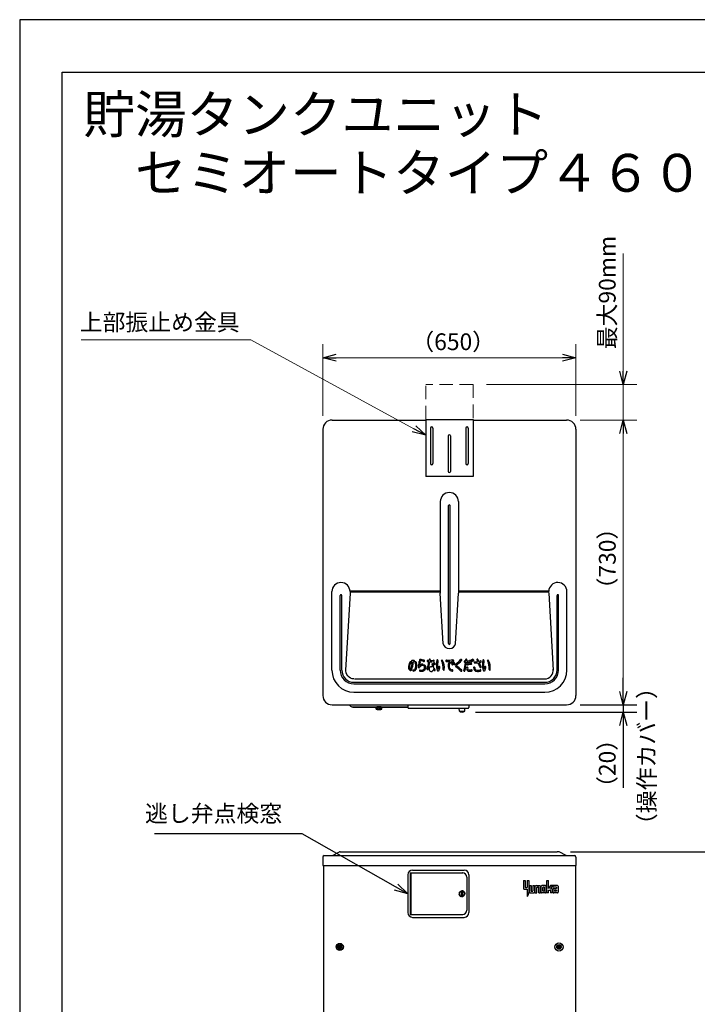
# Model space of a CAD drawing. Extents: x 0 to 3570, y 0 to 5049.
# Drawn here: x 0 to 1719, y 2553 to 5049 of the extents above; entities that cross this region are included whole.
import ezdxf

# ---------------------------------------------------------------- set-up
doc = ezdxf.new("R2010")
doc.units = 0
doc.header["$LTSCALE"] = 17
doc.header["$PDMODE"] = 35
doc.header["$PDSIZE"] = 1
doc.linetypes.add('DASHED', pattern=[3, 2, -1])
doc.layers.get('0').update_dxf_attribs({"color": 3, "linetype": 'CONTINUOUS', "lineweight": 25})
doc.layers.get('Defpoints').update_dxf_attribs({"linetype": 'CONTINUOUS'})
doc.layers.add('DIM', color=7, linetype='CONTINUOUS', lineweight=18)
doc.layers.add('HID', color=2, linetype='DASHED', lineweight=18)
doc.styles.get("Standard").update_dxf_attribs({"font": 'MS Gothic.ttf'})
doc.dimstyles.get("Standard").update_dxf_attribs({"dimscale": 17, "dimtxt": 2.5, "dimasz": 2, "dimexe": 2, "dimexo": 2, "dimgap": 1, "dimtad": 1, "dimtih": 1, "dimtoh": 1, "dimdsep": 46, "dimtxsty": 'STANDARD', "dimcen": 0.09, "dimazin": 2, "dimtfac": 0.512, "dimtdec": 4, "dimtofl": 0, "dimtmove": 0, "dimatfit": 3, "dimfxl": 1, "dimtolj": 1, "dimtzin": 0, "dimarcsym": 0})

# ---------------------------------------------------------------- blocks, each defined once
blk = doc.blocks.new('n_juji')
for p, q in [((-0.37, 0.07), (-0.5, 0.07)), ((-0.07, 0.5), (-0.07, 0.37)), ((0.07, 0.5), (0.07, 0.37)), ((0.5, 0.07), (0.37, 0.07)), ((-0.37, -0.07), (-0.5, -0.07)), ((-0.07, -0.37), (-0.07, -0.5)), ((0.07, -0.37), (0.07, -0.5)), ((0.5, -0.07), (0.37, -0.07))]:
    blk.add_line(p, q)
for centre, radius, start, end in [((0, 0), 0.5, 171.95215, 188.04785), ((-0.37, 0.37), 0.3, 270, 0), ((0, 0), 0.5, 81.95215, 98.04785), ((0.37, 0.37), 0.3, 180, 270), ((0, 0), 0.5, 351.95215, 8.04785), ((-0.37, -0.37), 0.3, 0, 90), ((0, 0), 0.5, 261.95215, 278.04785), ((0.37, -0.37), 0.3, 90, 180)]:
    blk.add_arc(centre, radius, start, end)
blk = doc.blocks.new('A$C4D7416CB')
for radius in [4.15, 4]:
    blk.add_circle((4.1, 4.1), radius)
at = {"xscale": 4.299999999999954, "yscale": 4.299999999999954, "zscale": 4.299999999999999}
blk.add_blockref('n_juji', (4.1, 4.1), dxfattribs=at)
blk = doc.blocks.new('_Open30')
at = {"color": 0, "linetype": 'ByBlock', "lineweight": -2}
for p, q in [((-1, 0.268), (0, 0)), ((0, 0), (-1, -0.268)), ((0, 0), (-1, 0))]:
    blk.add_line(p, q, dxfattribs=at)
blk = doc.blocks.new('*D16')
at = {"layer": 'Defpoints', "color": 0}
for p in [(1363, 2939.6), (2098.5, 2939.6), (1411.8, 758.1)]:
    blk.add_point(p, dxfattribs=at)
at = {"layer": 'DIM', "color": 0, "lineweight": -2}
for p, q in [((1397, 2939.6), (2132.5, 2939.6)), ((2098.5, 792.1), (2098.5, 2905.6)), ((1445.8, 758.1), (2132.5, 758.1))]:
    blk.add_line(p, q, dxfattribs=at)
at = {"layer": 'DIM', "color": 0, "lineweight": -2, "xscale": 34, "yscale": 34, "zscale": 34}
for p, rotation in [((2098.5, 2939.6), 90), ((2098.5, 758.1), 270)]:
    blk.add_blockref('_Open30', p, dxfattribs=dict(at, rotation=rotation))
at = {"layer": 'DIM', "color": 0, "insert": (2060.2, 1848.9), "char_height": 42.5, "attachment_point": 5, "rotation": 90}
blk.add_mtext('\\A1;2182', dxfattribs=at)
blk = doc.blocks.new('*D40')
at = {"layer": 'Defpoints', "color": 0}
for p in [(1387.4, 3312.1), (1122, 3293.6), (1531.1, 3293.6)]:
    blk.add_point(p, dxfattribs=at)
at = {"layer": 'DIM', "color": 0, "lineweight": -2}
for p, q in [((1531.1, 3346.1), (1531.1, 3380.1)), ((1421.4, 3312.1), (1565.1, 3312.1)), ((1531.1, 3312.1), (1531.1, 3293.6)), ((1156, 3293.6), (1565.1, 3293.6)), ((1531.1, 3259.6), (1531.1, 3101.2))]:
    blk.add_line(p, q, dxfattribs=at)
at = {"layer": 'DIM', "color": 0, "lineweight": -2, "xscale": 34, "yscale": 34, "zscale": 34}
for p, rotation in [((1531.1, 3312.1), 270), ((1531.1, 3293.6), 90)]:
    blk.add_blockref('_Open30', p, dxfattribs=dict(at, rotation=rotation))
at = {"layer": 'DIM', "color": 0, "insert": (1490.4, 3163.4), "char_height": 42.5, "attachment_point": 5, "rotation": 90}
blk.add_mtext('\\A1;（20）', dxfattribs=at)

msp = doc.modelspace()

# ---------------------------------------------------------------- linework, layer by layer
for p, q in [((0, 5049), (0, 0)), ((3570, 5049), (0, 5049)), ((107.71, 4915.846), (3482.189, 4915.846)), ((107.71, 119.137), (107.71, 4915.846)), ((792.576, 4034.072), (1029.976, 4034.072)), ((1029.976, 4035.672), (1149.976, 4035.672)), ((1029.976, 4035.672), (1029.976, 3890.672)), ((1149.976, 4035.672), (1149.976, 3890.672)), ((1149.976, 4034.072), (1387.376, 4034.072)), ((768.976, 4010.472), (768.976, 3335.672)), ((1041.976, 4013.672), (1041.976, 3923.672)), ((1047.976, 4013.672), (1047.976, 3923.672)), ((1131.976, 4013.672), (1131.976, 3923.672)), ((1137.976, 4013.672), (1137.976, 3923.672)), ((1410.976, 4010.472), (1410.976, 3335.672)), ((1086.976, 3993.672), (1086.976, 3903.672)), ((1092.976, 3993.672), (1092.976, 3903.672)), ((1149.976, 3890.672), (1029.976, 3890.672)), ((1066.976, 3827.072), (1066.976, 3595.072)), ((1112.976, 3827.072), (1112.976, 3595.072)), ((1087.976, 3467.072), (1087.976, 3817.072)), ((1091.976, 3467.072), (1091.976, 3817.072)), ((791.976, 3400.072), (791.976, 3599.072)), ((837.976, 3595.072), (826.792, 3400.072)), ((1066.976, 3599.705), (837.976, 3599.705)), ((837.976, 3599.072), (837.976, 3595.072)), ((1066.976, 3597.705), (837.976, 3597.705)), ((1074.348, 3466.538), (1066.976, 3595.072)), ((1105.604, 3466.538), (1112.976, 3595.072)), ((1341.984, 3599.705), (1112.976, 3599.705)), ((1341.984, 3597.705), (1112.976, 3597.705)), ((1341.976, 3595.072), (1353.16, 3400.072)), ((1387.976, 3400.072), (1387.976, 3599.072)), ((812.976, 3400.072), (812.976, 3589.072)), ((816.976, 3400.072), (816.976, 3589.072)), ((1362.976, 3400.072), (1362.976, 3589.072)), ((1366.976, 3400.072), (1366.976, 3589.072)), ((1005.634, 3420.326), (1006.478, 3419.033)), ((1034.899, 3421.134), (1037.39, 3420.931)), ((1084.826, 3421.811), (1090.321, 3421.762)), ((1128.692, 3420.007), (1130.27, 3419.877)), ((1153.972, 3418.032), (1162.017, 3417.82)), ((849.111, 3377.705), (1331.976, 3377.705)), ((847.976, 3369.072), (1331.976, 3369.072)), ((847.976, 3365.072), (1331.976, 3365.072)), ((847.976, 3344.072), (1331.976, 3344.072)), ((792.576, 3312.072), (1387.376, 3312.072)), ((836.647, 3310.901), (839.304, 3308.244)), ((842.132, 3307.072), (984.476, 3307.072)), ((846.476, 3306.072), (984.476, 3306.072)), ((918.976, 3306.072), (903.976, 3306.072)), ((904.476, 3301.072), (903.976, 3306.072)), ((904.476, 3301.072), (918.476, 3301.072)), ((916.976, 3307.072), (905.976, 3307.072)), ((905.976, 3306.072), (905.976, 3307.072)), ((916.976, 3306.072), (916.976, 3307.072)), ((918.476, 3301.072), (918.976, 3306.072)), ((984.476, 3312.072), (984.476, 3305.572)), ((986.976, 3303.072), (1136.976, 3303.072)), ((1115.226, 3296.072), (1114.526, 3303.072)), ((1115.226, 3296.072), (1128.726, 3296.072)), ((1128.726, 3296.072), (1129.409, 3303.072)), ((1139.476, 3312.072), (1139.476, 3305.572)), ((768.976, 2926.037), (768.976, 2904.637)), ((768.976, 2924.137), (768.976, 2912.316)), ((772.576, 2929.637), (1407.376, 2929.637)), ((793.35, 2929.971), (811.326, 2939.237)), ((812.976, 2939.637), (816.976, 2939.637)), ((816.976, 2939.637), (1362.976, 2939.637)), ((1366.976, 2939.637), (1362.976, 2939.637)), ((1386.601, 2929.971), (1368.625, 2939.237)), ((1410.976, 2926.037), (1410.976, 2904.637)), ((768.976, 2904.637), (1410.976, 2904.637)), ((770.376, 2904.637), (770.376, 877.137)), ((1409.576, 2904.637), (1409.576, 877.137)), ((984.476, 2881.137), (984.476, 2785.137)), ((990.476, 2886.137), (1123.476, 2886.137)), ((990.476, 2886.137), (990.476, 2780.137)), ((991.976, 2885.637), (1123.676, 2885.637)), ((991.976, 2885.637), (991.976, 2780.637)), ((993.976, 2886.137), (993.976, 2885.637)), ((995.976, 2886.137), (995.976, 2885.637)), ((996.476, 2893.137), (1127.476, 2893.137)), ((1134.176, 2875.137), (1134.176, 2791.137)), ((1134.476, 2875.137), (1134.476, 2791.137)), ((1139.476, 2881.137), (1139.476, 2785.137)), ((1278.215, 2866.635), (1278.215, 2846.241)), ((1278.215, 2866.635), (1282.294, 2866.635)), ((1282.294, 2866.635), (1282.294, 2849.578)), ((1283.406, 2848.466), (1287.114, 2848.466)), ((1287.114, 2866.635), (1291.193, 2866.635)), ((1287.114, 2866.635), (1287.114, 2848.466)), ((1291.193, 2866.635), (1291.193, 2836.23)), ((1293.047, 2853.657), (1297.126, 2853.657)), ((1293.047, 2853.657), (1293.047, 2836.971)), ((1297.126, 2853.657), (1297.126, 2840.308)), ((1301.946, 2853.657), (1306.025, 2853.657)), ((1301.946, 2853.657), (1301.946, 2840.308)), ((1306.025, 2853.657), (1306.025, 2836.971)), ((1307.879, 2835.117), (1307.879, 2851.803)), ((1309.733, 2853.657), (1319.003, 2853.657)), ((1311.958, 2835.117), (1311.958, 2848.466)), ((1313.07, 2849.578), (1315.666, 2849.578)), ((1316.778, 2835.117), (1316.778, 2848.466)), ((1320.857, 2835.117), (1320.857, 2851.803)), ((1322.711, 2836.971), (1322.711, 2851.803)), ((1333.835, 2853.657), (1324.565, 2853.657)), ((1326.79, 2840.308), (1326.79, 2848.466)), ((1330.498, 2849.578), (1327.902, 2849.578)), ((1331.61, 2840.308), (1331.61, 2848.466)), ((1335.689, 2836.971), (1335.689, 2851.803)), ((1337.543, 2866.635), (1341.622, 2866.635)), ((1337.543, 2835.117), (1337.543, 2866.635)), ((1341.622, 2846.241), (1341.622, 2866.635)), ((1346.071, 2853.657), (1341.622, 2846.241)), ((1351.262, 2853.657), (1346.071, 2853.657)), ((1351.262, 2853.657), (1346.813, 2846.241)), ((1346.813, 2846.241), (1349.038, 2846.241)), ((1352.746, 2853.657), (1352.746, 2849.578)), ((1363.87, 2853.657), (1352.746, 2853.657)), ((1361.645, 2849.578), (1352.746, 2849.578)), ((1354.6, 2846.241), (1361.645, 2846.241)), ((1361.645, 2849.578), (1361.645, 2846.241)), ((1365.724, 2851.803), (1365.724, 2836.971)), ((1114.48, 2833.399), (1114.987, 2833.872)), ((1114.48, 2833.399), (1114.953, 2832.892)), ((1114.48, 2833.399), (1115.605, 2833.36)), ((1114.517, 2832.353), (1114.953, 2832.892)), ((1114.517, 2832.353), (1115.636, 2832.471)), ((1114.517, 2832.353), (1115.055, 2831.917)), ((1114.59, 2834.44), (1115.157, 2834.837)), ((1114.59, 2834.44), (1114.987, 2833.872)), ((1114.59, 2834.44), (1115.697, 2834.244)), ((1114.698, 2831.323), (1115.055, 2831.917)), ((1114.698, 2831.323), (1115.79, 2831.595)), ((1114.698, 2831.323), (1115.293, 2830.966)), ((1114.843, 2835.455), (1115.46, 2835.77)), ((1114.843, 2835.455), (1115.157, 2834.837)), ((1114.843, 2835.455), (1115.913, 2835.107)), ((1115.022, 2830.328), (1115.293, 2830.966)), ((1115.022, 2830.328), (1116.065, 2830.749)), ((1115.022, 2830.328), (1115.66, 2830.057)), ((1115.235, 2836.425), (1115.89, 2836.651)), ((1115.235, 2836.425), (1115.46, 2835.77)), ((1115.235, 2836.425), (1116.246, 2835.932)), ((1115.48, 2829.387), (1115.66, 2830.057)), ((1115.48, 2829.387), (1116.455, 2829.95)), ((1115.48, 2829.387), (1116.15, 2829.208)), ((1115.605, 2833.36), (1116.035, 2833.762)), ((1115.605, 2833.36), (1116.006, 2832.929)), ((1115.636, 2832.471), (1116.006, 2832.929)), ((1115.636, 2832.471), (1116.093, 2832.1)), ((1115.697, 2834.244), (1116.18, 2834.582)), ((1115.697, 2834.244), (1116.035, 2833.762)), ((1115.758, 2837.331), (1116.438, 2837.463)), ((1115.758, 2837.331), (1115.89, 2836.651)), ((1115.758, 2837.331), (1116.691, 2836.702)), ((1115.79, 2831.595), (1116.093, 2832.1)), ((1115.79, 2831.595), (1116.295, 2831.291)), ((1115.913, 2835.107), (1116.438, 2835.375)), ((1115.913, 2835.107), (1116.18, 2834.582)), ((1116.065, 2830.749), (1116.295, 2831.291)), ((1116.065, 2830.749), (1116.607, 2830.519)), ((1116.066, 2828.52), (1116.952, 2829.212)), ((1116.066, 2828.52), (1116.15, 2829.208)), ((1116.066, 2828.52), (1116.754, 2828.435)), ((1116.246, 2835.932), (1116.803, 2836.124)), ((1116.246, 2835.932), (1116.438, 2835.375)), ((1116.402, 2838.156), (1117.094, 2838.192)), ((1116.402, 2838.156), (1116.438, 2837.463)), ((1116.402, 2838.156), (1117.238, 2837.403)), ((1116.455, 2829.95), (1116.607, 2830.519)), ((1116.455, 2829.95), (1117.024, 2829.797)), ((1116.691, 2836.702), (1117.269, 2836.814)), ((1116.691, 2836.702), (1116.803, 2836.124)), ((1116.766, 2827.742), (1116.754, 2828.435)), ((1116.766, 2827.742), (1117.547, 2828.551)), ((1116.766, 2827.742), (1117.459, 2827.754)), ((1116.952, 2829.212), (1117.024, 2829.797)), ((1116.952, 2829.212), (1117.537, 2829.141)), ((1117.155, 2838.883), (1117.094, 2838.192)), ((1117.155, 2838.883), (1117.845, 2838.822)), ((1117.155, 2838.883), (1117.878, 2838.021)), ((1117.238, 2837.403), (1117.827, 2837.434)), ((1117.238, 2837.403), (1117.269, 2836.814)), ((1117.567, 2827.07), (1117.459, 2827.754)), ((1117.547, 2828.551), (1117.537, 2829.141)), ((1117.547, 2828.551), (1118.136, 2828.562)), ((1117.567, 2827.07), (1118.229, 2827.98)), ((1117.567, 2827.07), (1118.252, 2827.178)), ((1117.878, 2838.021), (1117.827, 2837.434)), ((1118.001, 2839.498), (1117.845, 2838.822)), ((1117.878, 2838.021), (1118.465, 2837.969)), ((1118.001, 2839.498), (1118.677, 2839.342)), ((1118.001, 2839.498), (1118.597, 2838.544)), ((1118.229, 2827.98), (1118.136, 2828.562)), ((1118.229, 2827.98), (1118.81, 2828.072)), ((1118.455, 2826.515), (1118.252, 2827.178)), ((1118.455, 2826.515), (1118.983, 2827.508)), ((1118.455, 2826.515), (1119.118, 2826.718)), ((1118.597, 2838.544), (1118.465, 2837.969)), ((1118.597, 2838.544), (1119.172, 2838.411)), ((1118.925, 2839.989), (1118.677, 2839.342)), ((1118.983, 2827.508), (1118.81, 2828.072)), ((1118.925, 2839.989), (1119.572, 2839.74)), ((1118.925, 2839.989), (1119.383, 2838.961)), ((1118.983, 2827.508), (1119.546, 2827.681)), ((1119.41, 2826.09), (1119.118, 2826.718)), ((1119.383, 2838.961), (1119.172, 2838.411)), ((1119.383, 2838.961), (1119.933, 2838.75)), ((1119.41, 2826.09), (1119.795, 2827.147)), ((1119.41, 2826.09), (1120.039, 2826.382)), ((1119.795, 2827.147), (1119.546, 2827.681)), ((1119.908, 2840.347), (1119.572, 2839.74)), ((1119.795, 2827.147), (1120.329, 2827.396)), ((1119.908, 2840.347), (1120.515, 2840.011)), ((1119.908, 2840.347), (1120.218, 2839.265)), ((1120.218, 2839.265), (1119.933, 2838.75)), ((1120.416, 2825.801), (1120.039, 2826.382)), ((1120.218, 2839.265), (1120.734, 2838.98)), ((1120.65, 2826.902), (1120.329, 2827.396)), ((1120.416, 2825.801), (1120.65, 2826.902)), ((1120.416, 2825.801), (1120.998, 2826.179)), ((1120.932, 2840.564), (1120.515, 2840.011)), ((1120.65, 2826.902), (1121.144, 2827.222)), ((1121.088, 2839.45), (1120.734, 2838.98)), ((1120.932, 2840.564), (1121.485, 2840.147)), ((1120.932, 2840.564), (1121.088, 2839.45)), ((1120.976, 2839.301), (1120.976, 2827.113)), ((1121.452, 2825.655), (1120.998, 2826.179)), ((1121.088, 2839.45), (1121.559, 2839.096)), ((1121.531, 2826.778), (1121.144, 2827.222)), ((1121.452, 2825.655), (1121.531, 2826.778)), ((1121.452, 2825.655), (1121.976, 2826.11)), ((1121.976, 2840.637), (1121.485, 2840.147)), ((1121.531, 2826.778), (1121.976, 2827.164)), ((1121.976, 2839.512), (1121.559, 2839.096)), ((1121.976, 2840.637), (1122.466, 2840.147)), ((1121.976, 2840.637), (1121.976, 2839.512)), ((1121.976, 2839.512), (1122.392, 2839.096)), ((1122.42, 2826.778), (1121.976, 2827.164)), ((1122.499, 2825.655), (1121.976, 2826.11)), ((1122.863, 2839.45), (1122.392, 2839.096)), ((1122.42, 2826.778), (1122.807, 2827.222)), ((1122.499, 2825.655), (1122.42, 2826.778)), ((1123.019, 2840.564), (1122.466, 2840.147)), ((1122.499, 2825.655), (1122.954, 2826.179)), ((1123.301, 2826.902), (1122.807, 2827.222)), ((1123.019, 2840.564), (1122.863, 2839.45)), ((1122.863, 2839.45), (1123.217, 2838.98)), ((1123.535, 2825.801), (1122.954, 2826.179)), ((1122.976, 2839.301), (1122.976, 2827.113)), ((1123.019, 2840.564), (1123.437, 2840.011)), ((1123.733, 2839.265), (1123.217, 2838.98)), ((1123.301, 2826.902), (1123.622, 2827.396)), ((1123.535, 2825.801), (1123.301, 2826.902)), ((1124.043, 2840.347), (1123.437, 2840.011)), ((1123.535, 2825.801), (1123.913, 2826.382)), ((1124.156, 2827.147), (1123.622, 2827.396)), ((1124.043, 2840.347), (1123.733, 2839.265)), ((1123.733, 2839.265), (1124.018, 2838.75)), ((1124.541, 2826.09), (1123.913, 2826.382)), ((1124.569, 2838.961), (1124.018, 2838.75)), ((1124.043, 2840.347), (1124.379, 2839.74)), ((1124.156, 2827.147), (1124.405, 2827.681)), ((1124.541, 2826.09), (1124.156, 2827.147)), ((1125.026, 2839.989), (1124.379, 2839.74)), ((1124.969, 2827.508), (1124.405, 2827.681)), ((1124.541, 2826.09), (1124.834, 2826.718)), ((1125.026, 2839.989), (1124.569, 2838.961)), ((1124.569, 2838.961), (1124.78, 2838.411)), ((1125.354, 2838.544), (1124.78, 2838.411)), ((1125.497, 2826.515), (1124.834, 2826.718)), ((1124.969, 2827.508), (1125.141, 2828.072)), ((1125.497, 2826.515), (1124.969, 2827.508)), ((1125.026, 2839.989), (1125.275, 2839.342)), ((1125.723, 2827.98), (1125.141, 2828.072)), ((1125.95, 2839.498), (1125.275, 2839.342)), ((1125.95, 2839.498), (1125.354, 2838.544)), ((1125.354, 2838.544), (1125.486, 2837.969)), ((1126.073, 2838.021), (1125.486, 2837.969)), ((1125.497, 2826.515), (1125.699, 2827.178)), ((1126.384, 2827.07), (1125.699, 2827.178)), ((1125.723, 2827.98), (1125.815, 2828.562)), ((1126.384, 2827.07), (1125.723, 2827.98)), ((1126.404, 2828.551), (1125.815, 2828.562)), ((1125.95, 2839.498), (1126.106, 2838.822)), ((1126.797, 2838.883), (1126.073, 2838.021)), ((1126.073, 2838.021), (1126.125, 2837.434)), ((1126.797, 2838.883), (1126.106, 2838.822)), ((1126.713, 2837.403), (1126.125, 2837.434)), ((1126.384, 2827.07), (1126.492, 2827.754)), ((1126.404, 2828.551), (1126.414, 2829.141)), ((1127.186, 2827.742), (1126.404, 2828.551)), ((1126.999, 2829.212), (1126.414, 2829.141)), ((1127.186, 2827.742), (1126.492, 2827.754)), ((1126.713, 2837.403), (1126.682, 2836.814)), ((1127.261, 2836.702), (1126.682, 2836.814)), ((1127.549, 2838.156), (1126.713, 2837.403)), ((1126.797, 2838.883), (1126.857, 2838.192)), ((1127.549, 2838.156), (1126.857, 2838.192)), ((1127.497, 2829.95), (1126.927, 2829.797)), ((1126.999, 2829.212), (1126.927, 2829.797)), ((1127.886, 2828.52), (1126.999, 2829.212)), ((1127.261, 2836.702), (1127.148, 2836.124)), ((1127.705, 2835.932), (1127.148, 2836.124)), ((1127.186, 2827.742), (1127.198, 2828.435)), ((1127.886, 2828.52), (1127.198, 2828.435)), ((1128.193, 2837.331), (1127.261, 2836.702)), ((1127.886, 2830.749), (1127.344, 2830.519)), ((1127.497, 2829.95), (1127.344, 2830.519)), ((1128.471, 2829.387), (1127.497, 2829.95)), ((1127.549, 2838.156), (1127.513, 2837.463)), ((1128.193, 2837.331), (1127.513, 2837.463)), ((1127.705, 2835.932), (1127.514, 2835.375)), ((1128.039, 2835.107), (1127.514, 2835.375)), ((1128.161, 2831.595), (1127.656, 2831.291)), ((1127.886, 2830.749), (1127.656, 2831.291)), ((1128.717, 2836.425), (1127.705, 2835.932)), ((1128.039, 2835.107), (1127.771, 2834.582)), ((1128.254, 2834.244), (1127.771, 2834.582)), ((1128.471, 2829.387), (1127.801, 2829.208)), ((1127.886, 2828.52), (1127.801, 2829.208)), ((1128.316, 2832.471), (1127.858, 2832.1)), ((1128.161, 2831.595), (1127.858, 2832.1)), ((1128.93, 2830.328), (1127.886, 2830.749)), ((1128.254, 2834.244), (1127.916, 2833.762)), ((1128.347, 2833.36), (1127.916, 2833.762)), ((1128.347, 2833.36), (1127.945, 2832.929)), ((1128.316, 2832.471), (1127.945, 2832.929)), ((1129.109, 2835.455), (1128.039, 2835.107)), ((1128.193, 2837.331), (1128.061, 2836.651)), ((1128.717, 2836.425), (1128.061, 2836.651)), ((1129.253, 2831.323), (1128.161, 2831.595)), ((1129.362, 2834.44), (1128.254, 2834.244)), ((1128.93, 2830.328), (1128.291, 2830.057)), ((1128.471, 2829.387), (1128.291, 2830.057)), ((1129.435, 2832.353), (1128.316, 2832.471)), ((1129.471, 2833.399), (1128.347, 2833.36)), ((1128.717, 2836.425), (1128.491, 2835.77)), ((1129.109, 2835.455), (1128.491, 2835.77)), ((1129.253, 2831.323), (1128.659, 2830.966)), ((1128.93, 2830.328), (1128.659, 2830.966)), ((1129.109, 2835.455), (1128.794, 2834.837)), ((1129.362, 2834.44), (1128.794, 2834.837)), ((1129.435, 2832.353), (1128.896, 2831.917)), ((1129.253, 2831.323), (1128.896, 2831.917)), ((1129.362, 2834.44), (1128.964, 2833.872)), ((1129.471, 2833.399), (1128.964, 2833.872)), ((1129.471, 2833.399), (1128.998, 2832.892)), ((1129.435, 2832.353), (1128.998, 2832.892)), ((1280.069, 2844.387), (1287.114, 2844.387)), ((1287.114, 2844.387), (1287.114, 2825.847)), ((1288.024, 2827.005), (1287.114, 2825.847)), ((1291.193, 2836.23), (1291.193, 2836.168)), ((1291.193, 2836.23), (1291.193, 2836.168)), ((1294.901, 2835.117), (1304.171, 2835.117)), ((1298.238, 2839.196), (1300.834, 2839.196)), ((1307.879, 2835.117), (1311.958, 2835.117)), ((1316.778, 2835.117), (1320.857, 2835.117)), ((1333.835, 2835.117), (1324.565, 2835.117)), ((1330.498, 2839.196), (1327.902, 2839.196)), ((1341.622, 2835.117), (1337.543, 2835.117)), ((1341.622, 2835.117), (1341.622, 2842.162)), ((1341.622, 2842.162), (1345.7, 2842.162)), ((1346.813, 2841.05), (1346.813, 2835.117)), ((1350.892, 2835.117), (1346.813, 2835.117)), ((1350.892, 2844.387), (1350.892, 2835.117)), ((1352.746, 2844.387), (1352.746, 2836.971)), ((1363.87, 2835.117), (1354.6, 2835.117)), ((1356.824, 2841.05), (1356.824, 2840.308)), ((1357.937, 2842.162), (1361.645, 2842.162)), ((1361.645, 2839.196), (1357.937, 2839.196)), ((1361.645, 2842.162), (1361.645, 2839.196)), ((990.476, 2780.137), (1123.476, 2780.137)), ((991.976, 2780.637), (1123.676, 2780.637)), ((993.976, 2780.137), (993.976, 2780.637)), ((995.976, 2780.137), (995.976, 2780.637)), ((996.476, 2773.137), (1127.476, 2773.137))]:
    msp.add_line(p, q)
at = {"color": 0, "linetype": 'ByBlock', "lineweight": -2}
for p, q in [((768.976, 4191.972), (802.976, 4201.083)), ((1376.976, 4201.083), (1410.976, 4191.972)), ((802.976, 4182.862), (768.976, 4191.972)), ((768.976, 4191.972), (802.976, 4191.972)), ((1410.976, 4191.972), (1376.976, 4182.862)), ((1410.976, 4191.972), (1376.976, 4191.972)), ((1531.105, 4124.072), (1521.995, 4158.072)), ((1540.216, 4158.072), (1531.105, 4124.072)), ((1531.105, 4124.072), (1531.105, 4158.072)), ((1004.504, 4019.7), (1029.976, 3995.406)), ((1521.995, 4000.072), (1531.105, 4034.072)), ((1521.995, 4000.072), (1531.105, 4034.072)), ((1531.105, 4034.072), (1540.216, 4000.072)), ((1531.105, 4034.072), (1531.105, 4000.072)), ((1531.105, 4034.072), (1540.216, 4000.072)), ((1531.105, 4034.072), (1531.105, 4000.072)), ((1029.976, 3995.406), (995.77, 4003.71)), ((1029.976, 3995.406), (1000.137, 4011.705)), ((1531.105, 3312.072), (1521.995, 3346.072)), ((1540.216, 3346.072), (1531.105, 3312.072)), ((1531.105, 3312.072), (1531.105, 3346.072))]:
    msp.add_line(p, q, dxfattribs=at)
for centre, radius in [((811.976, 2698.137), 9), ((811.976, 2698.137), 9), ((811.976, 2698.137), 6), ((811.976, 2698.137), 6), ((1367.976, 2698.137), 10.4), ((1367.976, 2698.137), 10.4), ((1367.976, 2698.137), 6), ((1367.976, 2698.137), 6)]:
    msp.add_circle(centre, radius)
for centre, radius, start, end in [((792.576, 4010.472), 23.6, 90, 180), ((1387.376, 4010.472), 23.6, 0, 90), ((1044.976, 4013.672), 3, 0, 180), ((1089.976, 3993.672), 3, 0, 180), ((1134.976, 4013.672), 3, 0, 180), ((1044.976, 3923.672), 3, 180, 0), ((1134.976, 3923.672), 3, 180, 0), ((1089.976, 3903.672), 3, 180, 0), ((1089.976, 3827.072), 23, 0, 180), ((1089.976, 3817.072), 2, 0, 180), ((814.976, 3599.072), 23, 0, 180), ((1364.976, 3599.072), 23, 0, 178.423232), ((814.976, 3589.072), 2, 0, 180), ((1364.976, 3589.072), 2, 0, 180), ((1089.976, 3467.072), 2, 180, 0), ((1005.692, 3408.59), 19.62, 143.557552, 186.745239), ((991.064, 3419.391), 1.437, 323.557552, 143.557552), ((912.153, 3427.265), 83.929, 343.381821, 355.268904), ((995.271, 3422.608), 1.416, 105.43936, 262.959845), ((998.124, 3415.461), 9.105, 74.576219, 110.785075), ((994.999, 3420.408), 0.8, 355.268904, 82.959845), ((1000.115, 3419.438), 1.644, 89.934592, 174.947232), ((1000.119, 3422.689), 1.607, 269.934592, 74.576219), ((1004.361, 3419.494), 1.521, 33.165914, 214.848469), ((1055.458, 3409.985), 44, 165.368218, 183.613323), ((1014.247, 3420.744), 1.408, 345.368218, 165.368218), ((1015.467, 3425.723), 1.496, 81.49726, 260.065417), ((1055.458, 3409.985), 41.184, 165.368218, 176.660726), ((1007.388, 3379.599), 45.331, 67.74938, 80.065417), ((1007.4, 3371.765), 56.055, 71.013011, 81.49726), ((1025.197, 3423.128), 1.7, 247.74938, 74.974533), ((925.296, 3442.024), 114.615, 340.281107, 349.093501), ((1035.032, 3422.765), 1.637, 88.515903, 265.340106), ((1037.743, 3527.412), 103.046, 268.515903, 270.207247), ((909.751, 3445.269), 133.324, 341.232812, 349.364901), ((1037.349, 3420.433), 0.5, 349.093501, 85.340106), ((1038.114, 3424.867), 0.5, 270.207247, 351.353091), ((925.296, 3442.024), 114.615, 351.353091, 352.254307), ((1040.284, 3426.383), 1.432, 351.767489, 172.254307), ((1041.277, 3420.571), 0.5, 91.909877, 169.364901), ((1037.202, 3542.764), 121.76, 271.909877, 276.039931), ((1042.025, 3424.956), 0.5, 171.269371, 272.393257), ((909.751, 3445.269), 133.324, 351.269371, 351.767489), ((1037.743, 3527.412), 103.046, 272.393257, 276.629429), ((1049.835, 3423.369), 1.698, 276.039931, 96.629429), ((1162.912, 3413.3), 105.51, 173.810404, 181.949072), ((1059.404, 3424.525), 1.396, 353.18705, 173.810404), ((1150.313, 3413.664), 90.159, 173.18705, 183.516702), ((1071.555, 3423.916), 1.406, 25.22058, 202.850453), ((1023.076, 3403.488), 51.201, 357.642126, 22.850453), ((1030.872, 3404.755), 46.376, 355.618578, 25.22058), ((1082.287, 3423.644), 1.75, 89.79461, 270), ((1085.306, 3475.43), 53.621, 266.772126, 269.486616), ((1083.21, 3681.228), 255.836, 269.79461, 273.528518), ((1104.125, 3409.557), 17.603, 139.714313, 170.763502), ((1090.316, 3421.262), 0.5, 319.714313, 89.486616), ((1100.288, 3412.044), 10.253, 95.796895, 142.670738), ((1099.068, 3424.059), 1.823, 275.796895, 93.528518), ((1101.029, 3419.16), 1.338, 11.004874, 191.004874), ((1071, 3466.509), 61.862, 305.327996, 319.764358), ((1063.548, 3478.813), 79.157, 304.483514, 316.372776), ((1119.57, 3425.412), 1.761, 316.372776, 139.764358), ((1128.826, 3421.638), 1.637, 90.19901, 265.292068), ((1128.57, 3495.598), 72.323, 270.19901, 271.75286), ((1130.766, 3423.809), 0.5, 271.75286, 353.753994), ((943.439, 3444.311), 188.946, 353.753994, 354.592461), ((1132.87, 3426.379), 1.332, 354.592461, 174.592461), ((1133.935, 3419.679), 0.5, 93.651935, 173.046941), ((1128.32, 3507.663), 87.663, 273.651935, 278.91217), ((1134.475, 3424.018), 0.5, 173.936444, 274.716018), ((943.439, 3444.311), 191.61, 353.936444, 354.592461), ((1128.57, 3495.598), 72.323, 274.716018, 280.167814), ((1141.637, 3422.738), 1.7, 278.91217, 100.167814), ((1145.483, 3424.944), 1.253, 29.327749, 203.920882), ((1003.332, 3361.889), 154.256, 22.964519, 23.920882), ((1146.591, 3422.595), 1.335, 202.964519, 24.742947), ((1117.153, 3409.028), 33.749, 24.742947, 29.327749), ((1149.48, 3426.673), 1.253, 29.327749, 203.920882), ((1007.328, 3363.618), 154.256, 22.964519, 23.920882), ((1150.587, 3424.323), 1.335, 202.964519, 24.742947), ((1121.149, 3410.756), 33.749, 24.742947, 29.327749), ((1154.013, 3419.576), 1.545, 87.144966, 268.491153), ((1156.196, 3463.351), 42.284, 267.144966, 275.743124), ((1161.036, 3426.38), 1.471, 18.812715, 195.453761), ((1238.97, 3447.925), 82.329, 195.453761, 198.402631), ((1160.378, 3421.777), 0.5, 275.743124, 18.402631), ((1280.094, 3466.94), 124.306, 198.812715, 201.008552), ((1164.518, 3422.555), 0.5, 201.008552, 283.559618), ((1154.721, 3463.174), 42.284, 283.559618, 289.355668), ((1152.799, 3483.859), 66.001, 281.515173, 284.859553), ((1169.293, 3421.692), 1.683, 284.859553, 109.355668), ((1279.543, 3413.3), 105.51, 173.810404, 181.949072), ((1176.036, 3424.525), 1.396, 353.18705, 173.810404), ((1266.944, 3413.664), 90.159, 173.18705, 183.516702), ((1188.186, 3423.916), 1.406, 25.22058, 202.850453), ((1139.708, 3403.488), 51.201, 357.642126, 22.850453), ((1147.503, 3404.755), 46.376, 355.618578, 25.22058), ((847.976, 3400.072), 56, 180, 270), ((847.976, 3400.072), 35, 180, 270), ((847.976, 3400.072), 31, 180, 270), ((997.623, 3407.636), 11.495, 186.745239, 223.470563), ((1005.692, 3408.59), 16.747, 143.557552, 185.744713), ((959.18, 3403.911), 30, 3.897602, 5.744713), ((994.778, 3406.336), 5.68, 183.897602, 218.097415), ((991.572, 3401.899), 3.157, 223.470563, 341.408682), ((991.572, 3401.899), 3.157, 223.470563, 341.408682), ((991.331, 3403.634), 1.3, 218.097415, 343.381821), ((917.792, 3426.717), 81, 341.408682, 354.947232), ((998.383, 3398.848), 1.346, 99.47482, 276.329086), ((998.383, 3398.848), 1.346, 99.47482, 276.329086), ((996.891, 3407.784), 7.714, 279.47482, 341.634436), ((997.437, 3407.371), 9.921, 276.329086, 335.947551), ((993.715, 3412.081), 11.452, 4.802743, 34.848469), ((985.921, 3411.426), 19.273, 341.634436, 4.802743), ((1005.186, 3418.189), 1.544, 23.258799, 33.165914), ((988.891, 3411.185), 19.28, 335.947551, 23.258799), ((1012.926, 3407.299), 1.383, 183.613323, 326.27529), ((1025.784, 3398.716), 14.076, 115.024355, 146.27529), ((1015.483, 3398.769), 1.4, 76.440273, 256.572014), ((1015.483, 3398.769), 1.4, 76.440273, 256.572014), ((1014.843, 3412.355), 0.5, 176.660726, 315.156), ((1018.602, 3411.834), 14.832, 256.572014, 297.141121), ((1018.602, 3411.834), 14.832, 256.572014, 297.141121), ((1022.881, 3404.36), 10.836, 106.813626, 135.156), ((1018.417, 3410.934), 11.113, 256.440273, 303.316187), ((1018.417, 3410.934), 11.113, 256.440273, 303.316187), ((1022.106, 3406.925), 8.157, 91.573971, 106.813626), ((1022.064, 3406.684), 5.282, 91.169277, 115.024355), ((1021.924, 3413.522), 1.557, 271.169277, 91.573971), ((1021.225, 3406.661), 6, 303.316923, 15.845113), ((1021.237, 3406.694), 9.056, 297.141121, 14.877918), ((1026.956, 3411.419), 1.545, 42.818505, 223.19947), ((1022.176, 3406.93), 5.012, 15.845113, 43.19947), ((1022.106, 3406.925), 8.157, 14.877918, 42.818505), ((1034.584, 3402.852), 1.482, 160.281107, 341.232812), ((1047.019, 3402.222), 8.665, 152.330849, 196.249269), ((1043.037, 3401.061), 4.517, 196.249269, 225.094955), ((1043.037, 3401.061), 4.517, 196.249269, 225.094955), ((1042.85, 3404.408), 3.958, 105.736057, 152.330849), ((1043.825, 3401.852), 5.634, 225.094955, 290.569155), ((1043.825, 3401.852), 5.634, 225.094955, 290.569155), ((1043.309, 3402.78), 5.649, 64.386993, 105.736057), ((1047.043, 3415.058), 1.33, 5.515505, 182.379808), ((1092.432, 3416.945), 46.757, 182.379808, 190.509712), ((1045.967, 3408.325), 0.5, 244.386993, 10.509712), ((1045.032, 3398.637), 2.2, 290.569155, 306.804518), ((1045.032, 3398.637), 2.2, 290.569155, 306.804518), ((1041.557, 3403.281), 8, 306.804518, 340.511394), ((1041.557, 3403.281), 8, 306.804518, 340.511394), ((1134.89, 3423.541), 86.926, 185.515505, 192.134338), ((1049.57, 3400.446), 0.5, 39.945801, 160.511394), ((1049.57, 3400.446), 0.5, 39.945801, 160.511394), ((1051.228, 3416.987), 1.573, 54.436026, 228.561217), ((1050.395, 3405.374), 0.5, 192.134338, 230.419353), ((1063.729, 3412.304), 17.969, 219.945801, 227.505325), ((1063.729, 3412.304), 17.969, 219.945801, 227.505325), ((1035.368, 3387.197), 23.084, 36.952559, 50.419353), ((1019.743, 3381.323), 46, 45.71232, 48.561217), ((1052.61, 3400.167), 1.509, 227.505325, 36.952559), ((1052.61, 3400.167), 1.509, 227.505325, 36.952559), ((1052.979, 3415.396), 1.598, 225.71232, 42.294621), ((1044.715, 3407.878), 12.771, 42.294621, 54.436026), ((1203.368, 3414.676), 145.99, 181.949072, 183.318223), ((1076.341, 3407.312), 18.749, 183.318223, 208.146976), ((1061.43, 3399.335), 1.839, 208.146976, 333.648764), ((1061.43, 3399.335), 1.839, 208.146976, 333.648764), ((1086.43, 3409.738), 26.156, 183.516702, 194.80301), ((1061.626, 3403.183), 0.5, 194.80301, 341.741027), ((1004.327, 3422.088), 60.837, 341.741027, 346.776981), ((1033.651, 3413.095), 32.84, 333.648764, 350.494083), ((1064.787, 3407.881), 1.27, 350.494083, 166.776981), ((1075.675, 3401.322), 1.442, 177.642126, 355.618578), ((1075.675, 3401.322), 1.442, 177.642126, 355.618578), ((1099.963, 3409.632), 13.491, 169.103012, 231.855113), ((1079.842, 3413.506), 7, 349.103012, 350.763502), ((1103.22, 3409.808), 13.941, 142.670738, 190.207375), ((1097.522, 3408.782), 8.151, 190.207375, 268.259996), ((1098.598, 3410.77), 13.659, 239.326996, 263.379168), ((1098.598, 3410.77), 13.659, 239.326996, 263.379168), ((1096.858, 3418.104), 1.338, 11.004874, 191.004874), ((1128.106, 3424.18), 33.171, 191.004874, 197.358232), ((1097.723, 3414.683), 1.338, 197.358232, 17.358232), ((1097.222, 3398.913), 1.722, 263.379168, 88.259996), ((1097.222, 3398.913), 1.722, 263.379168, 88.259996), ((1128.106, 3424.18), 30.495, 191.004874, 197.358232), ((1132.277, 3425.237), 33.171, 191.004874, 197.358232), ((1101.894, 3415.74), 1.338, 197.358232, 17.358232), ((1132.277, 3425.237), 30.495, 191.004874, 197.358232), ((1109.546, 3412.126), 4.796, 125.327996, 232.081843), ((1037.124, 3319.156), 113.053, 43.762986, 52.081843), ((1109.319, 3412.174), 1.687, 124.483514, 234.630847), ((1054.942, 3335.572), 92.253, 44.05995, 54.630847), ((1120.007, 3398.536), 1.711, 223.762986, 44.05995), ((1120.007, 3398.536), 1.711, 223.762986, 44.05995), ((1128.091, 3398.234), 1.368, 165.988848, 346.089979), ((1128.091, 3398.234), 1.368, 165.988848, 346.089979), ((943.439, 3444.311), 188.946, 345.988848, 352.397241), ((951.826, 3441.888), 182.958, 346.089979, 353.046941), ((1130.228, 3419.379), 0.5, 352.397241, 85.292068), ((1144.536, 3403.171), 10.923, 160.475953, 190.72008), ((1135.768, 3401.511), 2, 190.72008, 215.062913), ((1135.768, 3401.511), 2, 190.72008, 215.062913), ((1140.286, 3404.682), 7.52, 215.062913, 252.532683), ((1140.286, 3404.682), 7.52, 215.062913, 252.532683), ((1135.441, 3406.396), 1.273, 344.157683, 160.475953), ((1136.308, 3414.45), 1.449, 116.874579, 288.430376), ((1143.734, 3399.795), 17.878, 85.490753, 116.874579), ((1145.417, 3403.565), 9.097, 164.157683, 180.68603), ((1139.325, 3403.492), 3.005, 180.68603, 265.738658), ((1143.891, 3391.694), 22.536, 87.36453, 108.430376), ((1138.63, 3399.417), 2, 252.532683, 260.97936), ((1138.63, 3399.417), 2, 252.532683, 260.97936), ((1141.845, 3419.672), 22.509, 260.97936, 281.532477), ((1141.845, 3419.672), 22.509, 260.97936, 281.532477), ((1141.035, 3426.436), 26.012, 265.738658, 280.376472), ((1141.035, 3426.436), 26.012, 265.738658, 280.376472), ((1145.006, 3415.914), 1.709, 267.36453, 85.490753), ((1146.016, 3399.23), 1.646, 281.532477, 100.376472), ((1146.016, 3399.23), 1.646, 281.532477, 100.376472), ((1152.704, 3406.291), 1.455, 1.213266, 182.080496), ((1163.258, 3406.675), 12.016, 182.080496, 208.219281), ((1159.63, 3404.728), 7.899, 208.219281, 260.17574), ((1159.63, 3404.728), 7.899, 208.219281, 260.17574), ((1161.851, 3406.485), 7.694, 181.213266, 211.426151), ((1160.079, 3405.402), 5.617, 211.426151, 264.08394), ((1162.158, 3419.327), 22.715, 260.17574, 287.075294), ((1162.158, 3419.327), 22.715, 260.17574, 287.075294), ((1161.519, 3419.296), 19.585, 264.08394, 288.749614), ((1161.519, 3419.296), 19.585, 264.08394, 288.749614), ((1162.004, 3417.32), 0.5, 21.684931, 88.491153), ((1238.97, 3447.925), 82.329, 201.684931, 209.556266), ((1166.074, 3418.696), 0.5, 101.515173, 202.93399), ((1280.094, 3466.94), 124.306, 202.93399, 207.852007), ((1168.76, 3408.111), 1.615, 209.556266, 27.852007), ((1168.344, 3399.189), 1.648, 287.075294, 108.749614), ((1168.344, 3399.189), 1.648, 287.075294, 108.749614), ((1319.999, 3414.676), 145.99, 181.949072, 183.318223), ((1192.972, 3407.312), 18.749, 183.318223, 208.146976), ((1178.062, 3399.335), 1.839, 208.146976, 333.648764), ((1178.062, 3399.335), 1.839, 208.146976, 333.648764), ((1203.061, 3409.738), 26.156, 183.516702, 194.80301), ((1178.257, 3403.183), 0.5, 194.80301, 341.741027), ((1120.958, 3422.088), 60.837, 341.741027, 346.776981), ((1150.282, 3413.095), 32.84, 333.648764, 350.494083), ((1181.419, 3407.881), 1.27, 350.494083, 166.776981), ((1192.306, 3401.322), 1.442, 177.642126, 355.618578), ((1192.306, 3401.322), 1.442, 177.642126, 355.618578), ((1331.976, 3400.072), 56, 270, 0), ((1331.976, 3400.072), 35, 270, 0), ((1331.976, 3400.072), 31, 270, 0), ((792.576, 3335.672), 23.6, 180, 270), ((1387.376, 3335.672), 23.6, 270, 0), ((839.476, 3313.729), 4, 204.469801, 225), ((842.132, 3311.072), 4, 225, 270), ((846.476, 3308.072), 2, 210, 270), ((986.976, 3305.572), 2.5, 180, 270), ((1121.976, 3303.935), 10.362, 229.353726, 310.646274), ((1136.976, 3305.572), 2.5, 270, 0), ((772.576, 2926.037), 3.6, 90, 180), ((791.976, 2932.637), 3, 270, 297.270698), ((812.976, 2936.037), 3.6, 90, 117.270698), ((1366.976, 2936.037), 3.6, 62.729302, 90), ((1387.976, 2932.637), 3, 242.729302, 270), ((1407.376, 2926.037), 3.6, 0, 90), ((996.476, 2881.137), 12, 90, 180), ((1123.476, 2875.137), 11, 0, 90), ((1123.676, 2875.137), 10.5, 0, 90), ((1127.476, 2881.137), 12, 0, 90), ((1280.069, 2846.241), 1.854, 180, 270), ((1283.406, 2849.578), 1.112, 180, 270), ((1309.733, 2851.803), 1.854, 90, 180), ((1313.07, 2848.466), 1.112, 90, 180), ((1315.666, 2848.466), 1.112, 0, 90), ((1319.003, 2851.803), 1.854, 0, 90), ((1324.565, 2851.803), 1.854, 90, 180), ((1327.902, 2848.466), 1.112, 90, 180), ((1330.498, 2848.466), 1.112, 0, 90), ((1333.835, 2851.803), 1.854, 0, 90), ((1349.038, 2844.387), 1.854, 0, 90), ((1354.6, 2844.387), 1.854, 90, 180), ((1363.87, 2851.803), 1.854, 0, 90), ((1276.361, 2836.168), 14.832, 321.842773, 0), ((1294.901, 2836.971), 1.854, 180, 270), ((1298.238, 2840.308), 1.112, 180, 270), ((1300.834, 2840.308), 1.112, 270, 0), ((1304.171, 2836.971), 1.854, 270, 0), ((1324.565, 2836.971), 1.854, 180, 270), ((1327.902, 2840.308), 1.112, 180, 270), ((1330.498, 2840.308), 1.112, 270, 0), ((1333.835, 2836.971), 1.854, 270, 0), ((1345.7, 2841.05), 1.112, 0, 90), ((1354.6, 2836.971), 1.854, 180, 270), ((1357.937, 2841.05), 1.112, 90, 180), ((1357.937, 2840.308), 1.112, 180, 270), ((1363.87, 2836.971), 1.854, 270, 0), ((996.476, 2785.137), 12, 180, 270), ((1123.476, 2791.137), 11, 270, 0), ((1123.676, 2791.137), 10.5, 270, 0), ((1127.476, 2785.137), 12, 270, 0)]:
    msp.add_arc(centre, radius, start, end)
for centre, major_axis, ratio, start_param, end_param in [((1089.976, 3467.072), (-15.643, 0), 0.77173755, 0.04423354, 3.09735912), ((1331.976, 3400.072), (0, -22.367), 0.9471076, 0, 1.69176308), ((911.476, 3301.072), (-7, 0), 0.14285714, 0, 3.14159265), ((907.423, 3306.072), (0, -5), 0.26260692, 0, 1.57079633), ((912.922, 3306.072), (0, -5), 0.40145989, 4.71238898, 6.28318531), ((912.922, 3306.072), (0, -5), 0.4607988, 0, 1.57079633), ((917.332, 3306.072), (0, -5), 0.07125953, 4.71238898, 6.28318531), ((917.332, 3306.072), (0, 5), 0.31199979, 3.14159265, 4.71238898)]:
    msp.add_ellipse(centre, major_axis=major_axis, ratio=ratio, start_param=start_param, end_param=end_param)
at = {"extrusion": (0, 0, -1)}
for centre, major_axis, ratio, start_param, end_param in [((847.976, 3400.072), (0, -22.367), 0.9471076, 0, 1.69176308), ((907.423, 3306.072), (0, -5), 0.42887086, 6.28318531, 7.85398163)]:
    msp.add_ellipse(centre, major_axis=major_axis, ratio=ratio, start_param=start_param, end_param=end_param, dxfattribs=at)
at = {"layer": 'DIM'}
for p, q in [((1531.105, 4158.072), (1531.105, 4456.625)), ((586.564, 4237.617), (155.868, 4237.617)), ((1000.137, 4011.705), (586.564, 4237.617)), ((768.976, 4044.472), (768.976, 4225.972)), ((1410.976, 4044.472), (1410.976, 4225.972)), ((802.976, 4191.972), (1376.976, 4191.972)), ((1183.976, 4124.072), (1565.105, 4124.072)), ((1531.105, 4034.072), (1531.105, 4124.072)), ((1421.376, 4034.072), (1565.105, 4034.072)), ((1421.376, 4034.072), (1565.105, 4034.072)), ((1531.105, 4000.072), (1531.105, 3966.072)), ((1531.105, 4000.072), (1531.105, 3346.072)), ((1341.984, 3599.705), (1341.984, 3592.908)), ((1421.376, 3312.072), (1565.105, 3312.072))]:
    msp.add_line(p, q, dxfattribs=at)
at = {"layer": 'HID'}
for p, q in [((1149.976, 4124.072), (1029.976, 4124.072)), ((1029.976, 4035.672), (1029.976, 4124.072)), ((1149.976, 4124.072), (1149.976, 4035.672))]:
    msp.add_line(p, q, dxfattribs=at)

# ---------------------------------------------------------------- block references
for p in [(807.826, 2693.987), (1363.826, 2693.987)]:
    msp.add_blockref('A$C4D7416CB', p)

# ---------------------------------------------------------------- texts
at = {"layer": 'DIM'}
for s, height, p in [('貯湯タンクユニット', 96, (161.558, 4761.074)), ('\u3000セミオートタイプ４６０Ｌ外形図', 96, (161.558, 4612.757)), ('上部振止め金具', 42.5, (152.201, 4260.658)), ('（650）', 42.5, (993.434, 4211.238))]:
    msp.add_text(s, height=height, dxfattribs=at).set_placement(p)
for s, p in [('最大90mm', (1511.624, 4213.352)), ('（730）', (1511.84, 3576.53))]:
    msp.add_text(s, height=42.5, rotation=90, dxfattribs=at).set_placement(p)
at = {"layer": 'DIM', "insert": (1596.051, 3181.831), "char_height": 42.5, "attachment_point": 5, "rotation": 90}
msp.add_mtext('（操作カバー）', dxfattribs=at)
at = {"layer": 'DIM', "insert": (665.78, 3001.8), "char_height": 42.5, "attachment_point": 9}
msp.add_mtext('逃し弁点検窓', dxfattribs=at)

# ---------------------------------------------------------------- dimensions: what is measured, and where the dimension line sits
at = {"layer": 'DIM'}
for base, p1, p2, override, picture, middle in [((1531.105, 3293.572), (1387.376, 3312.072), (1121.976, 3293.572), {"dimtih": 0, "dimtoh": 0, "dimrnd": 10, "dimpost": '（<>）', "dimblk": 'Open30', "dimtdec": 2, "dimtofl": 1, "dimldrblk": 'Open30'}, '*D40', (1490.374, 3163.376)), ((2098.457, 2939.637), (1411.835, 758.137), (1362.976, 2939.637), {"dimtih": 0, "dimtoh": 0, "dimrnd": 1, "dimblk": 'Open30', "dimtdec": 2, "dimtofl": 1, "dimldrblk": 'Open30'}, '*D16', (2060.207, 1848.887))]:
    dim = msp.add_linear_dim(base=base, p1=p1, p2=p2, angle=90, dimstyle='STANDARD', override=override, dxfattribs=at)
    dim.commit()
    dim.dimension.update_dxf_attribs({"geometry": picture, "text_midpoint": middle})

# ---------------------------------------------------------------- leaders
at = {"layer": 'DIM', "annotation_type": 0, "has_hookline": 1, "hookline_direction": 1, "text_width": 324.036}
msp.add_leader([(984.476, 2833.137), (716.78, 2984.8), (682.78, 2984.8)], dimstyle='STANDARD', override={"dimgap": 1, "dimtad": 1, "dimtih": 0, "dimtoh": 0, "dimtdec": 2, "dimtofl": 1, "dimldrblk": 'Open30'}, dxfattribs=at)

doc.saveas('drawing.dxf')
